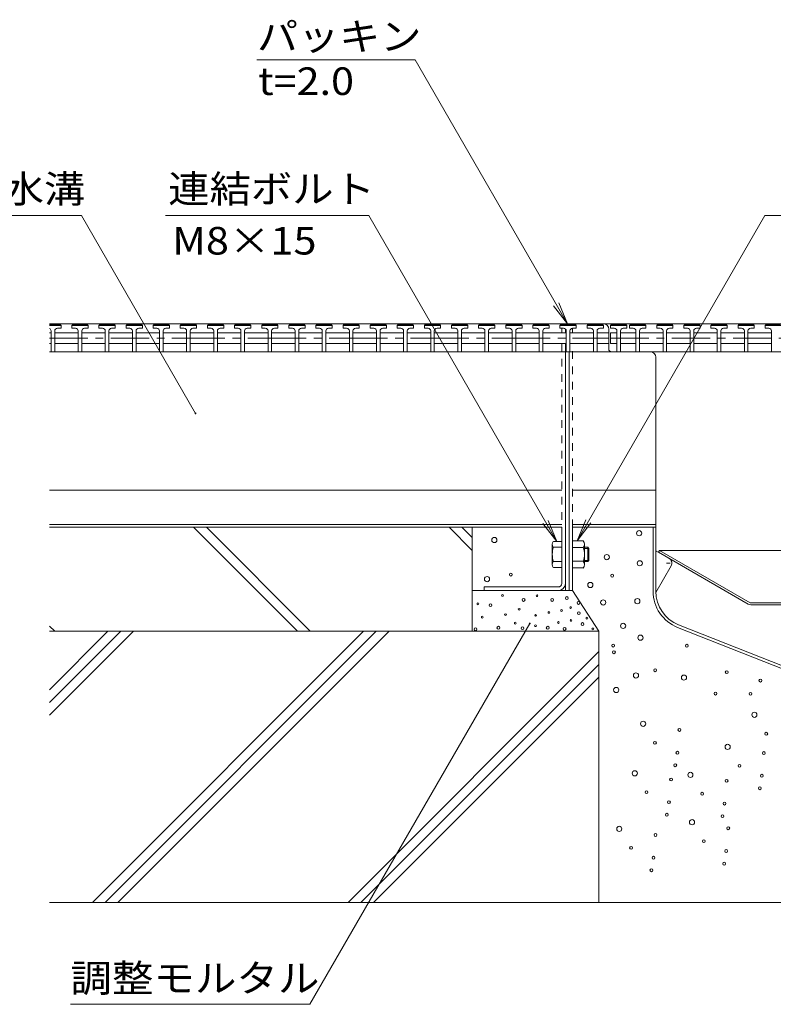
# Model space of a CAD drawing. Units: millimetres. Extents: x -4235 to 3927, y -2970 to 2630.
# Drawn here: x 2100 to 2934, y 795 to 1884 of the extents above; entities that cross this region are included whole.
import ezdxf

# ---------------------------------------------------------------- set-up
doc = ezdxf.new("R2010")
doc.units = ezdxf.units.MM
doc.header["$LTSCALE"] = 10
for name, pattern in [('JWW_CENTER1', [6.773333, 4.233333, -0.846667, 0.846667, -0.846667]), ('JWW_DASHED1', [1.693333, 0.846667, -0.846667]), ('JWW_HOJO', [1.693333, -1.27, 0.423333])]:
    doc.linetypes.add(name, pattern=pattern)
for name, color, linetype in [('5-0', 7, 'Continuous'), ('5-2', 7, 'Continuous'), ('5-3', 7, 'Continuous'), ('5-5', 7, 'Continuous'), ('5-6', 7, 'Continuous'), ('5-8', 7, 'Continuous'), ('5-F', 7, 'Continuous')]:
    doc.layers.add(name, color=color, linetype=linetype)
doc.styles.add('ＭＳ ゴシック', font='txt', dxfattribs={"height": 1})

msp = doc.modelspace()

# ---------------------------------------------------------------- linework, layer by layer
at = {"layer": '5-0', "color": 3, "linetype": 'Continuous', "lineweight": 5}
for p, q in [((2706.1, 1547.7), (2133.4, 1547.7)), ((2704.1, 1546.7), (2704.1, 1547.7)), ((2708.1, 1547.7), (2708.1, 1546.7)), ((2714.1, 1547.7), (2708.1, 1547.7)), ((2708.1, 1547.7), (3690.1, 1547.7)), ((2704.1, 1537.7), (2704.1, 1541.9)), ((2752.1, 1519.7), (2752.1, 1541.7)), ((2752.1, 1519.7), (2752.1, 1541.7)), ((2704.1, 1260.7), (2704.1, 1525.7)), ((2755.1, 1516.7), (2133.4, 1516.7)), ((2705.1, 1516.7), (2709.1, 1516.7)), ((2708.1, 1516.7), (2708.1, 1252.7)), ((2755.1, 1516.7), (2712.1, 1516.7)), ((2755.1, 1516.7), (3610.1, 1516.7)), ((2804.1, 1251.9), (2804.1, 1510.7)), ((2700.1, 1363.8), (2133.4, 1363.8)), ((2712.1, 1363.8), (2804.1, 1363.8)), ((2712.1, 1363.8), (2804.1, 1363.8)), ((2700.1, 1325.7), (2133.4, 1325.7)), ((2700.1, 1322.7), (2133.4, 1322.7)), ((2700.1, 1322.7), (2700.1, 1260.7)), ((2804.1, 1325.7), (2712.1, 1325.7)), ((2804.1, 1325.7), (2712.1, 1325.7)), ((2804.1, 1322.7), (2712.1, 1322.7)), ((2712.1, 1252.7), (2712.1, 1322.7)), ((2804.1, 1322.7), (2712.1, 1322.7)), ((2801.1, 1322.7), (2801.1, 1251.9)), ((2696.1, 1256.7), (2614.1, 1256.7)), ((2614.1, 1256.7), (2614.1, 1252.7)), ((2614.1, 1252.7), (2696.1, 1252.7)), ((2708.1, 1252.7), (2712.1, 1252.7)), ((2708.1, 1252.7), (2712.1, 1252.7)), ((2828.3, 1212), (3054.3, 1122.7)), ((2829.4, 1214.7), (3054.8, 1125.7))]:
    msp.add_line(p, q, dxfattribs=at)
at = {"layer": '5-0', "color": 3, "linetype": 'JWW_DASHED1', "lineweight": 5}
for p, q in [((2700.1, 1547.7), (2700.1, 1546.7)), ((2712.1, 1546.7), (2712.1, 1547.7)), ((2700.1, 1542.7), (2700.1, 1537.7)), ((2712.1, 1537.7), (2712.1, 1542.7)), ((2700.1, 1525.7), (2700.1, 1322.7)), ((2715.1, 1531.7), (2712.1, 1531.7)), ((2712.1, 1322.7), (2712.1, 1525.7))]:
    msp.add_line(p, q, dxfattribs=at)
at = {"layer": '5-0', "color": 2, "linetype": 'Continuous', "lineweight": 5}
for p, q in [((2808.3, 1297), (2807.1, 1295)), ((2908.4, 1239.2), (2808.3, 1297)), ((2808.3, 1297), (3070.1, 1297)), ((2906.2, 1237.8), (2807.1, 1295)), ((2909.1, 1239), (3499.1, 1239)), ((2909.2, 1237), (3499.1, 1237))]:
    msp.add_line(p, q, dxfattribs=at)
at = {"layer": '5-0', "color": 3, "linetype": 'Continuous', "lineweight": 5}
for centre, radius, start, end in [((2746.1, 1541.7), 6, 0, 90), ((2746.1, 1541.7), 6, 0, 90), ((2755.1, 1519.7), 3, 180, 270), ((2755.1, 1519.7), 3, 180, 270), ((2798.1, 1510.7), 6, 0, 90), ((2696.1, 1260.7), 4, 270, 0), ((2696.1, 1260.7), 8, 270, 0), ((2844.1, 1251.9), 43, 180, 248.443), ((2844.1, 1251.9), 40, 180, 248.443)]:
    msp.add_arc(centre, radius, start, end, dxfattribs=at)
at = {"layer": '5-0', "color": 2, "linetype": 'Continuous', "lineweight": 5}
for centre, radius in [((2909.2, 1243), 6), ((2909.1, 1240.4), 1.4)]:
    msp.add_arc(centre, radius, 240, 270, dxfattribs=at)
at = {"layer": '5-2', "color": 3, "linetype": 'Continuous', "lineweight": 5}
for p, q in [((2133.4, 1546.7), (2145.1, 1546.7)), ((2146.1, 1545.7), (2133.4, 1545.7)), ((2146.1, 1545.7), (2145.1, 1546.7)), ((2146.1, 1542.7), (2146.1, 1545.7)), ((2158.1, 1545.7), (2159.1, 1546.7)), ((2158.1, 1542.7), (2158.1, 1545.7)), ((2176.1, 1545.7), (2158.1, 1545.7)), ((2159.1, 1546.7), (2175.1, 1546.7)), ((2176.1, 1545.7), (2175.1, 1546.7)), ((2176.1, 1542.7), (2176.1, 1545.7)), ((2188.1, 1545.7), (2189.1, 1546.7)), ((2188.1, 1542.7), (2188.1, 1545.7)), ((2206.1, 1545.7), (2188.1, 1545.7)), ((2189.1, 1546.7), (2205.1, 1546.7)), ((2206.1, 1545.7), (2205.1, 1546.7)), ((2206.1, 1542.7), (2206.1, 1545.7)), ((2218.1, 1545.7), (2219.1, 1546.7)), ((2218.1, 1542.7), (2218.1, 1545.7)), ((2236.1, 1545.7), (2218.1, 1545.7)), ((2219.1, 1546.7), (2235.1, 1546.7)), ((2236.1, 1545.7), (2235.1, 1546.7)), ((2236.1, 1542.7), (2236.1, 1545.7)), ((2248.1, 1545.7), (2249.1, 1546.7)), ((2248.1, 1542.7), (2248.1, 1545.7)), ((2266.1, 1545.7), (2248.1, 1545.7)), ((2249.1, 1546.7), (2265.1, 1546.7)), ((2266.1, 1545.7), (2265.1, 1546.7)), ((2266.1, 1542.7), (2266.1, 1545.7)), ((2278.1, 1545.7), (2279.1, 1546.7)), ((2278.1, 1542.7), (2278.1, 1545.7)), ((2296.1, 1545.7), (2278.1, 1545.7)), ((2279.1, 1546.7), (2295.1, 1546.7)), ((2296.1, 1545.7), (2295.1, 1546.7)), ((2296.1, 1542.7), (2296.1, 1545.7)), ((2308.1, 1545.7), (2309.1, 1546.7)), ((2308.1, 1542.7), (2308.1, 1545.7)), ((2326.1, 1545.7), (2308.1, 1545.7)), ((2309.1, 1546.7), (2325.1, 1546.7)), ((2326.1, 1545.7), (2325.1, 1546.7)), ((2326.1, 1542.7), (2326.1, 1545.7)), ((2338.1, 1545.7), (2339.1, 1546.7)), ((2338.1, 1542.7), (2338.1, 1545.7)), ((2356.1, 1545.7), (2338.1, 1545.7)), ((2339.1, 1546.7), (2355.1, 1546.7)), ((2356.1, 1545.7), (2355.1, 1546.7)), ((2356.1, 1542.7), (2356.1, 1545.7)), ((2368.1, 1545.7), (2369.1, 1546.7)), ((2368.1, 1542.7), (2368.1, 1545.7)), ((2386.1, 1545.7), (2368.1, 1545.7)), ((2369.1, 1546.7), (2385.1, 1546.7)), ((2386.1, 1545.7), (2385.1, 1546.7)), ((2386.1, 1542.7), (2386.1, 1545.7)), ((2398.1, 1545.7), (2399.1, 1546.7)), ((2398.1, 1542.7), (2398.1, 1545.7)), ((2416.1, 1545.7), (2398.1, 1545.7)), ((2399.1, 1546.7), (2415.1, 1546.7)), ((2416.1, 1545.7), (2415.1, 1546.7)), ((2416.1, 1542.7), (2416.1, 1545.7)), ((2428.1, 1545.7), (2429.1, 1546.7)), ((2428.1, 1542.7), (2428.1, 1545.7)), ((2446.1, 1545.7), (2428.1, 1545.7)), ((2429.1, 1546.7), (2445.1, 1546.7)), ((2446.1, 1545.7), (2445.1, 1546.7)), ((2446.1, 1542.7), (2446.1, 1545.7)), ((2458.1, 1545.7), (2459.1, 1546.7)), ((2458.1, 1542.7), (2458.1, 1545.7)), ((2476.1, 1545.7), (2458.1, 1545.7)), ((2459.1, 1546.7), (2475.1, 1546.7)), ((2476.1, 1545.7), (2475.1, 1546.7)), ((2476.1, 1542.7), (2476.1, 1545.7)), ((2488.1, 1545.7), (2489.1, 1546.7)), ((2488.1, 1542.7), (2488.1, 1545.7)), ((2506.1, 1545.7), (2488.1, 1545.7)), ((2489.1, 1546.7), (2505.1, 1546.7)), ((2506.1, 1545.7), (2505.1, 1546.7)), ((2506.1, 1542.7), (2506.1, 1545.7)), ((2518.1, 1545.7), (2519.1, 1546.7)), ((2518.1, 1542.7), (2518.1, 1545.7)), ((2536.1, 1545.7), (2518.1, 1545.7)), ((2519.1, 1546.7), (2535.1, 1546.7)), ((2536.1, 1545.7), (2535.1, 1546.7)), ((2536.1, 1542.7), (2536.1, 1545.7)), ((2548.1, 1545.7), (2549.1, 1546.7)), ((2548.1, 1542.7), (2548.1, 1545.7)), ((2566.1, 1545.7), (2548.1, 1545.7)), ((2549.1, 1546.7), (2565.1, 1546.7)), ((2566.1, 1545.7), (2565.1, 1546.7)), ((2566.1, 1542.7), (2566.1, 1545.7)), ((2578.1, 1545.7), (2579.1, 1546.7)), ((2578.1, 1542.7), (2578.1, 1545.7)), ((2596.1, 1545.7), (2578.1, 1545.7)), ((2579.1, 1546.7), (2595.1, 1546.7)), ((2596.1, 1545.7), (2595.1, 1546.7)), ((2596.1, 1542.7), (2596.1, 1545.7)), ((2608.1, 1545.7), (2609.1, 1546.7)), ((2608.1, 1542.7), (2608.1, 1545.7)), ((2626.1, 1545.7), (2608.1, 1545.7)), ((2609.1, 1546.7), (2625.1, 1546.7)), ((2626.1, 1545.7), (2625.1, 1546.7)), ((2626.1, 1542.7), (2626.1, 1545.7)), ((2638.1, 1545.7), (2639.1, 1546.7)), ((2638.1, 1542.7), (2638.1, 1545.7)), ((2656.1, 1545.7), (2638.1, 1545.7)), ((2639.1, 1546.7), (2655.1, 1546.7)), ((2656.1, 1545.7), (2655.1, 1546.7)), ((2656.1, 1542.7), (2656.1, 1545.7)), ((2668.1, 1545.7), (2669.1, 1546.7)), ((2668.1, 1542.7), (2668.1, 1545.7)), ((2686.1, 1545.7), (2668.1, 1545.7)), ((2669.1, 1546.7), (2685.1, 1546.7)), ((2686.1, 1545.7), (2685.1, 1546.7)), ((2686.1, 1542.7), (2686.1, 1545.7)), ((2698.1, 1545.7), (2699.1, 1546.7)), ((2698.1, 1542.7), (2698.1, 1545.7)), ((2716.1, 1545.7), (2698.1, 1545.7)), ((2699.1, 1546.7), (2715.1, 1546.7)), ((2716.1, 1545.7), (2715.1, 1546.7)), ((2716.1, 1542.7), (2716.1, 1545.7)), ((2728.1, 1545.7), (2729.1, 1546.7)), ((2728.1, 1542.7), (2728.1, 1545.7)), ((2746.1, 1545.7), (2728.1, 1545.7)), ((2729.1, 1546.7), (2745.1, 1546.7)), ((2746.1, 1545.7), (2745.1, 1546.7)), ((2746.1, 1542.7), (2746.1, 1545.7)), ((2754.1, 1545.7), (2755.1, 1546.7)), ((2754.1, 1542.7), (2754.1, 1545.7)), ((2772.1, 1545.7), (2754.1, 1545.7)), ((2755.1, 1546.7), (2771.1, 1546.7)), ((2772.1, 1545.7), (2771.1, 1546.7)), ((2772.1, 1542.7), (2772.1, 1545.7)), ((2775.1, 1545.7), (2776.1, 1546.7)), ((2775.1, 1542.7), (2775.1, 1545.7)), ((2793.1, 1545.7), (2775.1, 1545.7)), ((2776.1, 1546.7), (2792.1, 1546.7)), ((2793.1, 1545.7), (2792.1, 1546.7)), ((2793.1, 1542.7), (2793.1, 1545.7)), ((2805.1, 1545.7), (2806.1, 1546.7)), ((2805.1, 1542.7), (2805.1, 1545.7)), ((2823.1, 1545.7), (2805.1, 1545.7)), ((2806.1, 1546.7), (2822.1, 1546.7)), ((2823.1, 1545.7), (2822.1, 1546.7)), ((2823.1, 1542.7), (2823.1, 1545.7)), ((2835.1, 1545.7), (2836.1, 1546.7)), ((2835.1, 1542.7), (2835.1, 1545.7)), ((2853.1, 1545.7), (2835.1, 1545.7)), ((2836.1, 1546.7), (2852.1, 1546.7)), ((2853.1, 1545.7), (2852.1, 1546.7)), ((2853.1, 1542.7), (2853.1, 1545.7)), ((2865.1, 1545.7), (2866.1, 1546.7)), ((2865.1, 1542.7), (2865.1, 1545.7)), ((2883.1, 1545.7), (2865.1, 1545.7)), ((2866.1, 1546.7), (2882.1, 1546.7)), ((2883.1, 1545.7), (2882.1, 1546.7)), ((2883.1, 1542.7), (2883.1, 1545.7)), ((2895.1, 1545.7), (2896.1, 1546.7)), ((2895.1, 1542.7), (2895.1, 1545.7)), ((2913.1, 1545.7), (2895.1, 1545.7)), ((2896.1, 1546.7), (2912.1, 1546.7)), ((2913.1, 1545.7), (2912.1, 1546.7)), ((2913.1, 1542.7), (2913.1, 1545.7)), ((2925.1, 1545.7), (2926.1, 1546.7)), ((2925.1, 1542.7), (2925.1, 1545.7)), ((2943.1, 1545.7), (2925.1, 1545.7)), ((2926.1, 1546.7), (2942.1, 1546.7)), ((2133.4, 1537.7), (2135.1, 1537.7)), ((2135.1, 1539.7), (2135.1, 1516.7)), ((2139.1, 1539.7), (2139.1, 1516.7)), ((2139.1, 1537.7), (2165.1, 1537.7)), ((2142.1, 1542.7), (2146.1, 1542.7)), ((2162.1, 1542.7), (2158.1, 1542.7)), ((2165.1, 1539.7), (2165.1, 1516.7)), ((2169.1, 1539.7), (2169.1, 1516.7)), ((2169.1, 1537.7), (2195.1, 1537.7)), ((2172.1, 1542.7), (2176.1, 1542.7)), ((2192.1, 1542.7), (2188.1, 1542.7)), ((2195.1, 1539.7), (2195.1, 1516.7)), ((2199.1, 1539.7), (2199.1, 1516.7)), ((2199.1, 1537.7), (2225.1, 1537.7)), ((2202.1, 1542.7), (2206.1, 1542.7)), ((2222.1, 1542.7), (2218.1, 1542.7)), ((2225.1, 1539.7), (2225.1, 1516.7)), ((2229.1, 1539.7), (2229.1, 1516.7)), ((2229.1, 1537.7), (2255.1, 1537.7)), ((2232.1, 1542.7), (2236.1, 1542.7)), ((2252.1, 1542.7), (2248.1, 1542.7)), ((2255.1, 1539.7), (2255.1, 1516.7)), ((2259.1, 1539.7), (2259.1, 1516.7)), ((2259.1, 1537.7), (2285.1, 1537.7)), ((2262.1, 1542.7), (2266.1, 1542.7)), ((2282.1, 1542.7), (2278.1, 1542.7)), ((2285.1, 1539.7), (2285.1, 1516.7)), ((2289.1, 1539.7), (2289.1, 1516.7)), ((2289.1, 1537.7), (2315.1, 1537.7)), ((2292.1, 1542.7), (2296.1, 1542.7)), ((2312.1, 1542.7), (2308.1, 1542.7)), ((2315.1, 1539.7), (2315.1, 1516.7)), ((2319.1, 1539.7), (2319.1, 1516.7)), ((2319.1, 1537.7), (2345.1, 1537.7)), ((2322.1, 1542.7), (2326.1, 1542.7)), ((2342.1, 1542.7), (2338.1, 1542.7)), ((2345.1, 1539.7), (2345.1, 1516.7)), ((2349.1, 1539.7), (2349.1, 1516.7)), ((2349.1, 1537.7), (2375.1, 1537.7)), ((2352.1, 1542.7), (2356.1, 1542.7)), ((2372.1, 1542.7), (2368.1, 1542.7)), ((2375.1, 1539.7), (2375.1, 1516.7)), ((2379.1, 1539.7), (2379.1, 1516.7)), ((2379.1, 1537.7), (2405.1, 1537.7)), ((2382.1, 1542.7), (2386.1, 1542.7)), ((2402.1, 1542.7), (2398.1, 1542.7)), ((2405.1, 1539.7), (2405.1, 1516.7)), ((2409.1, 1539.7), (2409.1, 1516.7)), ((2409.1, 1537.7), (2435.1, 1537.7)), ((2412.1, 1542.7), (2416.1, 1542.7)), ((2432.1, 1542.7), (2428.1, 1542.7)), ((2435.1, 1539.7), (2435.1, 1516.7)), ((2439.1, 1539.7), (2439.1, 1516.7)), ((2439.1, 1537.7), (2465.1, 1537.7)), ((2442.1, 1542.7), (2446.1, 1542.7)), ((2462.1, 1542.7), (2458.1, 1542.7)), ((2465.1, 1539.7), (2465.1, 1516.7)), ((2469.1, 1539.7), (2469.1, 1516.7)), ((2469.1, 1537.7), (2495.1, 1537.7)), ((2472.1, 1542.7), (2476.1, 1542.7)), ((2492.1, 1542.7), (2488.1, 1542.7)), ((2495.1, 1539.7), (2495.1, 1516.7)), ((2499.1, 1539.7), (2499.1, 1516.7)), ((2499.1, 1537.7), (2525.1, 1537.7)), ((2502.1, 1542.7), (2506.1, 1542.7)), ((2522.1, 1542.7), (2518.1, 1542.7)), ((2525.1, 1539.7), (2525.1, 1516.7)), ((2529.1, 1539.7), (2529.1, 1516.7)), ((2529.1, 1537.7), (2555.1, 1537.7)), ((2532.1, 1542.7), (2536.1, 1542.7)), ((2552.1, 1542.7), (2548.1, 1542.7)), ((2555.1, 1539.7), (2555.1, 1516.7)), ((2559.1, 1539.7), (2559.1, 1516.7)), ((2559.1, 1537.7), (2585.1, 1537.7)), ((2562.1, 1542.7), (2566.1, 1542.7)), ((2582.1, 1542.7), (2578.1, 1542.7)), ((2585.1, 1539.7), (2585.1, 1516.7)), ((2589.1, 1539.7), (2589.1, 1516.7)), ((2589.1, 1537.7), (2615.1, 1537.7)), ((2592.1, 1542.7), (2596.1, 1542.7)), ((2612.1, 1542.7), (2608.1, 1542.7)), ((2615.1, 1539.7), (2615.1, 1516.7)), ((2619.1, 1539.7), (2619.1, 1516.7)), ((2619.1, 1537.7), (2645.1, 1537.7)), ((2622.1, 1542.7), (2626.1, 1542.7)), ((2642.1, 1542.7), (2638.1, 1542.7)), ((2645.1, 1539.7), (2645.1, 1516.7)), ((2649.1, 1539.7), (2649.1, 1516.7)), ((2649.1, 1537.7), (2675.1, 1537.7)), ((2652.1, 1542.7), (2656.1, 1542.7)), ((2672.1, 1542.7), (2668.1, 1542.7)), ((2675.1, 1539.7), (2675.1, 1516.7)), ((2679.1, 1539.7), (2679.1, 1516.7)), ((2679.1, 1537.7), (2705.1, 1537.7)), ((2682.1, 1542.7), (2686.1, 1542.7)), ((2702.1, 1542.7), (2698.1, 1542.7)), ((2705.1, 1539.7), (2705.1, 1516.7)), ((2709.1, 1539.7), (2709.1, 1516.7)), ((2709.1, 1537.7), (2735.1, 1537.7)), ((2712.1, 1542.7), (2716.1, 1542.7)), ((2732.1, 1542.7), (2728.1, 1542.7)), ((2735.1, 1539.7), (2735.1, 1516.7)), ((2739.1, 1539.7), (2739.1, 1516.7)), ((2739.1, 1537.7), (2752.1, 1537.7)), ((2742.1, 1542.7), (2746.1, 1542.7)), ((2758.1, 1542.7), (2754.1, 1542.7)), ((2754.1, 1537.7), (2761.1, 1537.7)), ((2754.1, 1537.7), (2754.1, 1525.7)), ((2761.1, 1539.7), (2761.1, 1516.7)), ((2765.1, 1539.7), (2765.1, 1516.7)), ((2765.1, 1537.7), (2782.1, 1537.7)), ((2768.1, 1542.7), (2772.1, 1542.7)), ((2779.1, 1542.7), (2775.1, 1542.7)), ((2782.1, 1539.7), (2782.1, 1516.7)), ((2786.1, 1539.7), (2786.1, 1516.7)), ((2786.1, 1537.7), (2812.1, 1537.7)), ((2789.1, 1542.7), (2793.1, 1542.7)), ((2809.1, 1542.7), (2805.1, 1542.7)), ((2812.1, 1539.7), (2812.1, 1516.7)), ((2816.1, 1539.7), (2816.1, 1516.7)), ((2816.1, 1537.7), (2842.1, 1537.7)), ((2819.1, 1542.7), (2823.1, 1542.7)), ((2839.1, 1542.7), (2835.1, 1542.7)), ((2842.1, 1539.7), (2842.1, 1516.7)), ((2846.1, 1539.7), (2846.1, 1516.7)), ((2846.1, 1537.7), (2872.1, 1537.7)), ((2849.1, 1542.7), (2853.1, 1542.7)), ((2869.1, 1542.7), (2865.1, 1542.7)), ((2872.1, 1539.7), (2872.1, 1516.7)), ((2876.1, 1539.7), (2876.1, 1516.7)), ((2876.1, 1537.7), (2902.1, 1537.7)), ((2879.1, 1542.7), (2883.1, 1542.7)), ((2899.1, 1542.7), (2895.1, 1542.7)), ((2902.1, 1539.7), (2902.1, 1516.7)), ((2906.1, 1539.7), (2906.1, 1516.7)), ((2906.1, 1537.7), (2932.1, 1537.7)), ((2909.1, 1542.7), (2913.1, 1542.7)), ((2929.1, 1542.7), (2925.1, 1542.7)), ((2932.1, 1539.7), (2932.1, 1516.7)), ((2133.4, 1525.7), (2135.1, 1525.7)), ((2139.1, 1525.7), (2165.1, 1525.7)), ((2169.1, 1525.7), (2195.1, 1525.7)), ((2199.1, 1525.7), (2225.1, 1525.7)), ((2229.1, 1525.7), (2255.1, 1525.7)), ((2285.1, 1525.7), (2259.1, 1525.7)), ((2289.1, 1525.7), (2315.1, 1525.7)), ((2319.1, 1525.7), (2345.1, 1525.7)), ((2375.1, 1525.7), (2349.1, 1525.7)), ((2379.1, 1525.7), (2405.1, 1525.7)), ((2409.1, 1525.7), (2435.1, 1525.7)), ((2465.1, 1525.7), (2439.1, 1525.7)), ((2469.1, 1525.7), (2495.1, 1525.7)), ((2499.1, 1525.7), (2525.1, 1525.7)), ((2555.1, 1525.7), (2529.1, 1525.7)), ((2559.1, 1525.7), (2585.1, 1525.7)), ((2589.1, 1525.7), (2615.1, 1525.7)), ((2645.1, 1525.7), (2619.1, 1525.7)), ((2649.1, 1525.7), (2675.1, 1525.7)), ((2679.1, 1525.7), (2705.1, 1525.7)), ((2735.1, 1525.7), (2709.1, 1525.7)), ((2739.1, 1525.7), (2752.1, 1525.7)), ((2754.1, 1525.7), (2761.1, 1525.7)), ((2765.1, 1525.7), (2782.1, 1525.7)), ((2786.1, 1525.7), (2812.1, 1525.7)), ((2842.1, 1525.7), (2816.1, 1525.7)), ((2846.1, 1525.7), (2872.1, 1525.7)), ((2876.1, 1525.7), (2902.1, 1525.7)), ((2906.1, 1525.7), (2932.1, 1525.7))]:
    msp.add_line(p, q, dxfattribs=at)
at = {"layer": '5-2', "color": 3, "linetype": 'JWW_CENTER1', "lineweight": 5}
for p, q in [((2133.4, 1531.7), (2285.1, 1531.7)), ((2285.1, 1531.7), (2375.1, 1531.7)), ((2375.1, 1531.7), (2465.1, 1531.7)), ((2465.1, 1531.7), (2555.1, 1531.7)), ((2555.1, 1531.7), (2645.1, 1531.7)), ((2645.1, 1531.7), (2752.1, 1531.7)), ((2754.1, 1531.7), (3052.1, 1531.7))]:
    msp.add_line(p, q, dxfattribs=at)
at = {"layer": '5-2', "color": 3, "linetype": 'Continuous', "lineweight": 5}
for centre, start, end in [((2132.1, 1539.7), 0, 65.7268), ((2142.1, 1539.7), 90, 180), ((2162.1, 1539.7), 0, 90), ((2172.1, 1539.7), 90, 180), ((2192.1, 1539.7), 0, 90), ((2202.1, 1539.7), 90, 180), ((2222.1, 1539.7), 0, 90), ((2232.1, 1539.7), 90, 180), ((2252.1, 1539.7), 0, 90), ((2262.1, 1539.7), 90, 180), ((2282.1, 1539.7), 0, 90), ((2292.1, 1539.7), 90, 180), ((2312.1, 1539.7), 0, 90), ((2322.1, 1539.7), 90, 180), ((2342.1, 1539.7), 0, 90), ((2352.1, 1539.7), 90, 180), ((2372.1, 1539.7), 0, 90), ((2382.1, 1539.7), 90, 180), ((2402.1, 1539.7), 0, 90), ((2412.1, 1539.7), 90, 180), ((2432.1, 1539.7), 0, 90), ((2442.1, 1539.7), 90, 180), ((2462.1, 1539.7), 0, 90), ((2472.1, 1539.7), 90, 180), ((2492.1, 1539.7), 0, 90), ((2502.1, 1539.7), 90, 180), ((2522.1, 1539.7), 0, 90), ((2532.1, 1539.7), 90, 180), ((2552.1, 1539.7), 0, 90), ((2562.1, 1539.7), 90, 180), ((2582.1, 1539.7), 0, 90), ((2592.1, 1539.7), 90, 180), ((2612.1, 1539.7), 0, 90), ((2622.1, 1539.7), 90, 180), ((2642.1, 1539.7), 0, 90), ((2652.1, 1539.7), 90, 180), ((2672.1, 1539.7), 0, 90), ((2682.1, 1539.7), 90, 180), ((2702.1, 1539.7), 0, 90), ((2712.1, 1539.7), 90, 180), ((2732.1, 1539.7), 0, 90), ((2742.1, 1539.7), 90, 180), ((2758.1, 1539.7), 0, 90), ((2768.1, 1539.7), 90, 180), ((2779.1, 1539.7), 0, 90), ((2789.1, 1539.7), 90, 180), ((2809.1, 1539.7), 0, 90), ((2819.1, 1539.7), 90, 180), ((2839.1, 1539.7), 0, 90), ((2849.1, 1539.7), 90, 180), ((2869.1, 1539.7), 0, 90), ((2879.1, 1539.7), 90, 180), ((2899.1, 1539.7), 0, 90), ((2909.1, 1539.7), 90, 180), ((2929.1, 1539.7), 0, 90)]:
    msp.add_arc(centre, 3, start, end, dxfattribs=at)
at = {"layer": '5-3', "color": 4, "linetype": 'Continuous', "lineweight": 5}
for p, q in [((2818.9, 1288.1), (2804.1, 1296.7)), ((2821.1, 1279.9), (2804.1, 1250.5))]:
    msp.add_line(p, q, dxfattribs=at)
at = {"layer": '5-3', "color": 4, "linetype": 'JWW_HOJO', "lineweight": 5}
msp.add_line((2815.9, 1283), (2824.6, 1283), dxfattribs=at)
at = {"layer": '5-3', "color": 4, "linetype": 'Continuous', "lineweight": 5}
msp.add_arc((2815.9, 1283), 6, 329.8499, 60, dxfattribs=at)
at = {"layer": '5-5', "color": 7, "linetype": 'Continuous', "lineweight": 5}
for p, q in [((2537.9, 1839.5), (2362.9, 1839.5)), ((2706.3, 1547.7), (2537.9, 1839.5)), ((2168.7, 1667.2), (1942.4, 1667.2)), ((2294.9, 1448.6), (2168.7, 1667.2)), ((2261.6, 1667.2), (2486.6, 1667.2)), ((2694.5, 1307.1), (2486.6, 1667.2)), ((2717, 1307.7), (2924.6, 1667.2)), ((2924.6, 1667.2), (3153.1, 1667.2)), ((2706.3, 1547.7), (2691.1, 1567.5)), ((2706.3, 1547.7), (2696.8, 1570.8)), ((2694.5, 1307.1), (2685, 1330.2)), ((2694.5, 1307.1), (2685, 1330.2)), ((2717, 1307.7), (2726.6, 1330.8)), ((2694.5, 1307.1), (2679.3, 1326.9)), ((2717, 1307.7), (2732.2, 1327.5)), ((2421.5, 795.3), (2664.6, 1216.3)), ((2156.5, 795.3), (2421.5, 795.3))]:
    msp.add_line(p, q, dxfattribs=at)
at = {"layer": '5-5', "color": 7, "linetype": 'Continuous', "lineweight": 5, "const_width": 1}
for points in [[(2295.4, 1448.6, 0.414214), (2294.9, 1449.1, 0.414214), (2294.4, 1448.6, 0.414214), (2294.9, 1448.1, 0.414214)], [(2665.1, 1216.3, 0.414214), (2664.6, 1216.8, 0.414214), (2664.1, 1216.3, 0.414214), (2664.6, 1215.8, 0.414214)]]:
    msp.add_lwpolyline(points, format="xyb", close=True, dxfattribs=at)
at = {"layer": '5-6', "color": 6, "linetype": 'Continuous', "lineweight": 5}
for p, q in [((2292.7, 1322.7), (2407.7, 1207.7)), ((2306.9, 1322.7), (2421.9, 1207.7)), ((2575.5, 1322.7), (2601.1, 1297.1)), ((2589.7, 1322.7), (2601.1, 1311.2)), ((2601.1, 1322.7), (2601.1, 1207.7)), ((2614.1, 1252.7), (2601.1, 1252.7)), ((2696.1, 1252.7), (2704.1, 1252.7)), ((2712.1, 1252.7), (2741.1, 1207.7)), ((2133.4, 1213.4), (2139.1, 1207.7)), ((2741.1, 1207.7), (2133.4, 1207.7)), ((2741.1, 1207.7), (2741.1, 907.7)), ((3090.3, 907.7), (2133.4, 907.7))]:
    msp.add_line(p, q, dxfattribs=at)
for centre, radius in [((2785.7, 1316.1), 2.87), ((2625.5, 1308.6), 2.87), ((2749.9, 1289.7), 2.87), ((2786.4, 1282.9), 2.87), ((2617.4, 1265.4), 2.87), ((2643.8, 1270.4), 1.58), ((2755.9, 1269.2), 1.58), ((2731.7, 1258.9), 2.87), ((2634.5, 1247.4), 0.983), ((2657.9, 1242.3), 1.58), ((2672.7, 1247), 0.983), ((2689.5, 1242.3), 1.58), ((2705.7, 1244.4), 1.58), ((2745.9, 1239.6), 2.87), ((2783.7, 1241), 2.87), ((2607.3, 1238), 0.983), ((2621.3, 1236.5), 1.58), ((2652.9, 1232), 0.983), ((2699.9, 1230.7), 0.983), ((2709.9, 1233.9), 0.983), ((2718.6, 1239), 1.58), ((2612.1, 1223.3), 0.983), ((2637.8, 1226.1), 0.983), ((2671.2, 1225.3), 0.983), ((2685.9, 1228.6), 0.983), ((2710.3, 1219.7), 0.983), ((2719, 1227.8), 1.58), ((2727.9, 1222.2), 0.983), ((2604.7, 1209.9), 1.58), ((2630, 1211.6), 1.58), ((2648.6, 1216.7), 0.983), ((2656.6, 1211.1), 1.58), ((2671, 1213.8), 0.983), ((2684.5, 1211.6), 1.58), ((2696.3, 1217.4), 0.983), ((2703.2, 1210.3), 1.58), ((2723.1, 1215.7), 1.58), ((2734.5, 1210.3), 0.983), ((2768, 1213.7), 2.87), ((2787.1, 1200.6), 2.87), ((2756.9, 1191.9), 1.58), ((2838.5, 1191.7), 1.58), ((2757.8, 1184.5), 1.58), ((2803.4, 1164.6), 1.58), ((2782.2, 1158.9), 2.87), ((2835.3, 1156.5), 2.87), ((2882.6, 1162.5), 1.58), ((2919.8, 1153.2), 1.58), ((2760.3, 1142.8), 2.87), ((2870.1, 1138.8), 1.58), ((2908.9, 1138.5), 1.58), ((2913.2, 1115.4), 2.87), ((2790.1, 1105.4), 2.87), ((2830.2, 1098.6), 1.58), ((2926.3, 1094.5), 1.58), ((2803.2, 1084.4), 1.58), ((2883.6, 1079.9), 2.87), ((2828, 1073.5), 1.58), ((2923.7, 1073.1), 1.58), ((2825.7, 1059.6), 1.58), ((2896.7, 1058.9), 1.58), ((2780.9, 1050.7), 2.87), ((2821, 1043.9), 1.58), ((2842.4, 1049), 2.87), ((2921.5, 1048), 1.58), ((2882.5, 1042.3), 1.58), ((2919.2, 1034.1), 1.58), ((2793.9, 1029.8), 1.58), ((2855.4, 1028.1), 1.58), ((2818.7, 1018.8), 1.58), ((2880.2, 1017.2), 1.58), ((2816.4, 1004.9), 1.58), ((2877.9, 1003.3), 1.58), ((2763.7, 989.3), 2.87), ((2844.2, 996.6), 2.87), ((2884.3, 989.9), 1.58), ((2803.8, 982.5), 1.58), ((2776.7, 968.3), 1.58), ((2857.2, 975.7), 1.58), ((2801.5, 957.4), 1.58), ((2882, 964.8), 1.58), ((2879.7, 950.8), 1.58), ((2799.2, 943.5), 1.58)]:
    msp.add_circle(centre, radius, dxfattribs=at)
at = {"layer": '5-8', "color": 6, "linetype": 'Continuous', "lineweight": 5}
for p, q in [((2133.4, 1143.1), (2198, 1207.7)), ((2133.4, 1114.8), (2226.2, 1207.7)), ((2133.4, 1129), (2212.1, 1207.7)), ((2180.8, 907.7), (2480.8, 1207.7)), ((2194.9, 907.7), (2494.9, 1207.7)), ((2209, 907.7), (2509, 1207.7)), ((2463.6, 907.7), (2741.1, 1185.3)), ((2477.7, 907.7), (2741.1, 1171.1)), ((2491.8, 907.7), (2741.1, 1157))]:
    msp.add_line(p, q, dxfattribs=at)
at = {"layer": '5-F', "color": 4, "linetype": 'Continuous', "lineweight": 5}
for p, q in [((2704.1, 1547.7), (2708.1, 1547.7)), ((2704.1, 1322.7), (2704.1, 1252.7)), ((2708.1, 1322.7), (2708.1, 1252.7)), ((2704.1, 1252.7), (2708.1, 1252.7))]:
    msp.add_line(p, q, dxfattribs=at)
at = {"layer": '5-F', "color": 2, "linetype": 'Continuous', "lineweight": 5}
for p, q in [((2690.8, 1307.1), (2700.1, 1307.1)), ((2700.1, 1307.1), (2700.1, 1278.3)), ((2712.1, 1307.7), (2712.1, 1277.7)), ((2723.7, 1307.7), (2712.1, 1307.7)), ((2689.5, 1303.9), (2689.5, 1281.5)), ((2690.8, 1300.7), (2700.1, 1300.7)), ((2723.7, 1300.2), (2712.1, 1300.2)), ((2725.1, 1303.9), (2725.1, 1281.4)), ((2725.1, 1300.7), (2728.8, 1300.7)), ((2725.1, 1299.3), (2730.1, 1299.3)), ((2730.1, 1299.3), (2728.8, 1300.7)), ((2728.8, 1300.7), (2728.8, 1284.7)), ((2730.1, 1286), (2730.1, 1299.3)), ((2690.8, 1284.7), (2700.1, 1284.7)), ((2723.7, 1285.2), (2712.1, 1285.2)), ((2725.1, 1286), (2730.1, 1286)), ((2725.1, 1284.7), (2728.8, 1284.7)), ((2728.8, 1284.7), (2730.1, 1286)), ((2690.8, 1278.3), (2700.1, 1278.3)), ((2723.7, 1277.7), (2712.1, 1277.7))]:
    msp.add_line(p, q, dxfattribs=at)
for centre, radius, start, end in [((2694.3, 1303.9), 4.78, 138.1361, 221.8639), ((2719.5, 1303.9), 5.6, 317.9256, 42.0746), ((2716.4, 1292.7), 26.8, 162.6564, 197.3436), ((2705, 1292.7), 20.2, 338.1979, 21.8021), ((2694.3, 1281.5), 4.78, 138.1361, 221.8639), ((2719.5, 1281.4), 5.6, 317.9257, 42.0743)]:
    msp.add_arc(centre, radius, start, end, dxfattribs=at)

# ---------------------------------------------------------------- texts
at = {"layer": '5-5', "color": 2, "linetype": 'Continuous', "lineweight": 211, "style": 'ＭＳ ゴシック', "width": 1.09375}
msp.add_text('パッキン', height=30.48, dxfattribs=at).set_placement((2362.9, 1850.1))
at = {"layer": '5-5', "color": 2, "linetype": 'Continuous', "lineweight": 5, "style": 'ＭＳ ゴシック'}
for s, width, p in [('t=2.0', 1.1, (2364.1, 1800.6)), ('接続排水溝', 1.1, (1944.3, 1681.5)), ('連結ボルト', 1.1, (2264.7, 1681.5)), ('M8×15', 1.104167, (2269.1, 1624.2)), ('調整モルタル', 1.104167, (2156.5, 809))]:
    msp.add_text(s, height=30.48, dxfattribs=dict(at, width=width)).set_placement(p)

doc.saveas('drawing.dxf')
